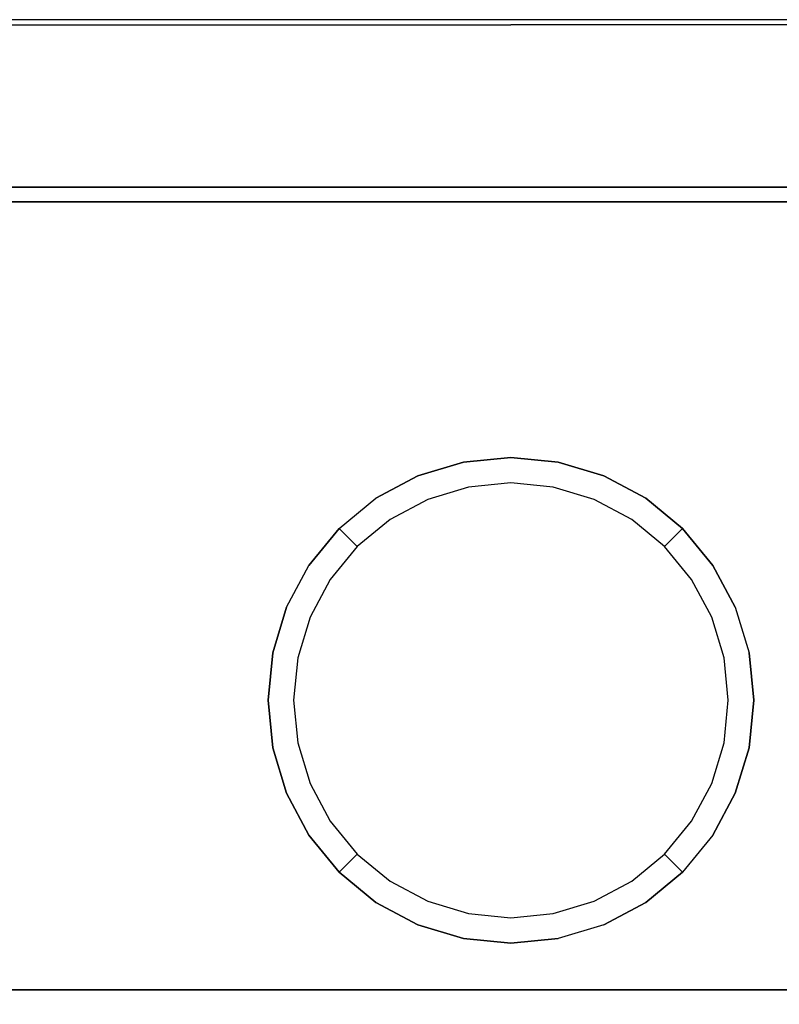
# Model space of a CAD drawing. Extents: x 0 to 1000, y -800 to 0.
# Drawn here: x 449 to 528, y -101 to 0 of the extents above; entities that cross this region are included whole.
import ezdxf

# ---------------------------------------------------------------- set-up
doc = ezdxf.new("R2010")
doc.units = 0
doc.header["$MEASUREMENT"] = 0
for name, color, linetype in [('BRODZIK', 7, 'Continuous'), ('CHROM', 253, 'Continuous'), ('PLYTKA', 7, 'Continuous')]:
    doc.layers.add(name, color=color, linetype=linetype)

msp = doc.modelspace()

# ---------------------------------------------------------------- linework, layer by layer
at = {"layer": 'BRODZIK', "linetype": 'ByBlock'}
for points, invisible_edges in [([(500, 0, 7.98), (500, 0, 4.49), (437.47, 0, 4.49), (437.47, 0, 7.98)], 15), ([(500, 0, 4.49), (500, 0), (437.47, 0), (437.47, 0, 4.49)], 13), ([(500, 0, 7.98), (437.47, 0, 7.98), (437.47, 0, 13.1), (500, 0, 13.1)], 15), ([(500, 0, 13.1), (437.47, 0, 13.1), (437.47, 0, 25.64), (500, 0, 25.64)], 15), ([(500, 0, 37.55), (500, 0, 25.64), (437.47, 0, 25.64), (437.47, 0, 37.55)], 15), ([(562.53, 0, 37.55), (562.53, 0, 25.64), (500, 0, 25.64), (500, 0, 37.55)], 15), ([(500, 0, 25.64), (562.53, 0, 25.64), (562.53, 0, 13.1), (500, 0, 13.1)], 15), ([(500, 0, 13.1), (562.53, 0, 13.1), (562.53, 0, 7.98), (500, 0, 7.98)], 15), ([(562.53, 0, 4.49), (562.53, 0), (500, 0), (500, 0, 4.49)], 13), ([(562.53, 0, 7.98), (562.53, 0, 4.49), (500, 0, 4.49), (500, 0, 7.98)], 15), ([(500, -0.05, 38.71), (500, 0, 37.55), (437.47, 0, 37.55), (437.47, -0.05, 38.71)], 15), ([(500, -0.05, 38.71), (437.47, -0.05, 38.71), (437.47, -0.21, 39.24), (500, -0.21, 39.24)], 15), ([(500, -0.21, 39.24), (437.47, -0.21, 39.24), (437.47, -0.53, 39.62), (500, -0.53, 39.62)], 11), ([(500, -1.06, 39.85), (500, -0.53, 39.62), (437.47, -0.53, 39.62), (437.47, -1.06, 39.85)], 15), ([(562.53, -0.05, 38.71), (562.53, 0, 37.55), (500, 0, 37.55), (500, -0.05, 38.71)], 15), ([(500, -0.21, 39.24), (562.53, -0.21, 39.24), (562.53, -0.05, 38.71), (500, -0.05, 38.71)], 15), ([(500, -0.53, 39.62), (562.53, -0.53, 39.62), (562.53, -0.21, 39.24), (500, -0.21, 39.24)], 15), ([(562.53, -1.06, 39.85), (562.53, -0.53, 39.62), (500, -0.53, 39.62), (500, -1.06, 39.85)], 13), ([(500, -2.08, 39.96), (500, -1.06, 39.85), (437.47, -1.06, 39.85), (437.47, -2.08, 39.96)], 15), ([(562.53, -2.08, 39.96), (562.53, -1.06, 39.85), (500, -1.06, 39.85), (500, -2.08, 39.96)], 15), ([(500, -2.08, 39.96), (437.47, -2.08, 39.96), (437.47, -3.29, 40), (500, -3.29, 40)], 15), ([(500, -3.29, 40), (562.53, -3.29, 40), (562.53, -2.08, 39.96), (500, -2.08, 39.96)], 15), ([(500, -3.29, 40), (437.47, -3.29, 40), (437.47, -17.25, 40), (500, -17.25, 40)], 11), ([(500, -17.25, 40), (562.53, -17.25, 40), (562.53, -3.29, 40), (500, -3.29, 40)], 15), ([(500, -17.25, 40), (437.47, -17.25, 40), (437.47, -17.25, 39.79), (500, -17.25, 39.79)], 15), ([(500, -17.25, 39.79), (437.47, -17.25, 39.79), (437.47, -17.25, 39.16), (500, -17.25, 39.16)], 15), ([(500, -17.25, 39.16), (437.47, -17.25, 39.16), (437.47, -17.25, 37.9), (500, -17.25, 37.9)], 15), ([(500, -17.25, 37.9), (437.47, -17.25, 37.9), (437.47, -17.25, 35.8), (500, -17.25, 35.8)], 15), ([(500, -17.25, 35.8), (437.47, -17.25, 35.8), (437.47, -17.25, 32.79), (500, -17.25, 32.79)], 15), ([(500, -17.25, 32.79), (437.47, -17.25, 32.79), (437.47, -17.25, 31.05), (500, -17.25, 31.05)], 15), ([(500, -17.25, 31.05), (437.47, -17.25, 31.05), (437.47, -17.25, 29.19), (500, -17.25, 29.19)], 15), ([(500, -17.25, 29.19), (437.47, -17.25, 29.19), (437.47, -17.25, 28.08), (500, -17.25, 28.08)], 15), ([(500, -17.25, 28.08), (437.47, -17.25, 28.08), (437.47, -17.25, 27.52), (500, -17.25, 27.52)], 15), ([(500, -17.25, 27.52), (437.47, -17.25, 27.52), (437.47, -17.25, 25.94), (500, -17.25, 25.47)], 11), ([(437.47, -31.95, 15.82), (500, -31.95, 15.35), (500, -17.25, 15.35), (437.47, -17.25, 15.82)], 11), ([(562.53, -17.25, 15.82), (500, -17.25, 15.35), (500, -31.95, 15.35), (562.53, -31.95, 15.82)], 14), ([(500, -17.25, 25.47), (562.53, -17.25, 25.94), (562.53, -17.25, 27.52), (500, -17.25, 27.52)], 14), ([(500, -17.25, 27.52), (562.53, -17.25, 27.52), (562.53, -17.25, 28.08), (500, -17.25, 28.08)], 15), ([(500, -17.25, 28.08), (562.53, -17.25, 28.08), (562.53, -17.25, 29.19), (500, -17.25, 29.19)], 15), ([(500, -17.25, 29.19), (562.53, -17.25, 29.19), (562.53, -17.25, 31.05), (500, -17.25, 31.05)], 15), ([(500, -17.25, 31.05), (562.53, -17.25, 31.05), (562.53, -17.25, 32.79), (500, -17.25, 32.79)], 15), ([(500, -17.25, 32.79), (562.53, -17.25, 32.79), (562.53, -17.25, 35.8), (500, -17.25, 35.8)], 15), ([(500, -17.25, 35.8), (562.53, -17.25, 35.8), (562.53, -17.25, 37.9), (500, -17.25, 37.9)], 15), ([(500, -17.25, 37.9), (562.53, -17.25, 37.9), (562.53, -17.25, 39.16), (500, -17.25, 39.16)], 15), ([(500, -17.25, 39.16), (562.53, -17.25, 39.16), (562.53, -17.25, 39.79), (500, -17.25, 39.79)], 15), ([(500, -17.25, 39.79), (562.53, -17.25, 39.79), (562.53, -17.25, 40), (500, -17.25, 40)], 11), ([(437.47, -49.44, 15.82), (500, -49.44, 15.35), (500, -31.95, 15.35), (437.47, -31.95, 15.82)], 15), ([(562.53, -31.95, 15.82), (500, -31.95, 15.35), (500, -49.44, 15.35), (562.53, -49.44, 15.82)], 15), ([(437.47, -66.92, 15.82), (500, -66.92, 15.35), (500, -49.44, 15.35), (437.47, -49.44, 15.82)], 15), ([(562.53, -49.44, 15.82), (500, -49.44, 15.35), (500, -66.92, 15.35), (562.53, -66.92, 15.82)], 15), ([(437.47, -81.62, 15.82), (500, -81.62, 15.35), (500, -66.92, 15.35), (437.47, -66.92, 15.82)], 15), ([(562.53, -66.92, 15.82), (500, -66.92, 15.35), (500, -81.62, 15.35), (562.53, -81.62, 15.82)], 15), ([(437.47, -90.78, 15.82), (500, -90.78, 15.35), (500, -81.62, 15.35), (437.47, -81.62, 15.82)], 15), ([(562.53, -81.62, 15.82), (500, -81.62, 15.35), (500, -90.78, 15.35), (562.53, -90.78, 15.82)], 15), ([(437.47, -95.74, 15.82), (500, -95.74, 15.35), (500, -90.78, 15.35), (437.47, -90.78, 15.82)], 15), ([(562.53, -90.78, 15.82), (500, -90.78, 15.35), (500, -95.74, 15.35), (562.53, -95.74, 15.82)], 15), ([(437.47, -97.86, 25.94), (500, -97.86, 25.47), (500, -95.74, 15.35), (437.47, -95.74, 15.82)], 15), ([(562.53, -95.74, 15.82), (500, -95.74, 15.35), (500, -97.86, 25.47), (562.53, -97.86, 25.94)], 15), ([(437.47, -98.49, 25.94), (500, -98.49, 25.47), (500, -97.86, 25.47), (437.47, -97.86, 25.94)], 15), ([(562.53, -97.86, 25.94), (500, -97.86, 25.47), (500, -98.49, 25.47), (562.53, -98.49, 25.94)], 15), ([(437.47, -98.99, 25.94), (500, -98.99, 25.47), (500, -98.49, 25.47), (437.47, -98.49, 25.94)], 15), ([(437.47, -100.96, 25.94), (500, -100.96, 25.47), (500, -98.99, 25.47), (437.47, -98.99, 25.94)], 15), ([(562.53, -98.49, 25.94), (500, -98.49, 25.47), (500, -98.99, 25.47), (562.53, -98.99, 25.94)], 15), ([(562.53, -98.99, 25.94), (500, -98.99, 25.47), (500, -100.96, 25.47), (562.53, -100.96, 25.94)], 15), ([(500, -100.96, 25.47), (437.47, -100.96, 25.94), (437.47, -101.69, 25.95), (500, -101.69, 25.49)], 15), ([(500, -101.69, 25.49), (562.53, -101.69, 25.95), (562.53, -100.96, 25.94), (500, -100.96, 25.47)], 15)]:
    msp.add_3dface(points, dxfattribs=dict(at, invisible_edges=invisible_edges))
at = {"layer": 'CHROM', "linetype": 'ByBlock'}
for points, invisible_edges in [([(490.43, -46.94, 18.9), (495.12, -45.52, 18.9), (495.12, -45.52, 17.38), (490.43, -46.94, 17.38)], 10), ([(490.54, -47.2, 19.17), (495.18, -45.79, 19.17), (495.12, -45.52, 18.9), (490.43, -46.94, 18.9)], 15), ([(490.43, -46.94, 17.38), (495.12, -45.52, 17.38), (495.63, -48.09, 17.38), (491.44, -49.36, 17.38)], 11), ([(495.12, -45.52, 18.9), (500, -45.04, 18.9), (500, -45.04, 17.38), (495.12, -45.52, 17.38)], 10), ([(495.18, -45.79, 19.17), (500, -45.32, 19.17), (500, -45.04, 18.9), (495.12, -45.52, 18.9)], 15), ([(495.12, -45.52, 17.38), (500, -45.04, 17.38), (500, -47.66, 17.38), (495.63, -48.09, 17.38)], 11), ([(500, -46.02, 19.4), (500, -45.32, 19.17), (495.18, -45.79, 19.17), (495.31, -46.48, 19.4)], 15), ([(500, -45.04, 18.9), (504.88, -45.52, 18.9), (504.88, -45.52, 17.38), (500, -45.04, 17.38)], 10), ([(500, -45.32, 19.17), (504.82, -45.79, 19.17), (504.88, -45.52, 18.9), (500, -45.04, 18.9)], 15), ([(500, -45.04, 17.38), (504.88, -45.52, 17.38), (504.37, -48.09, 17.38), (500, -47.66, 17.38)], 11), ([(504.69, -46.48, 19.4), (504.82, -45.79, 19.17), (500, -45.32, 19.17), (500, -46.02, 19.4)], 15), ([(504.88, -45.52, 17.38), (509.57, -46.94, 17.38), (508.57, -49.36, 17.38), (504.37, -48.09, 17.38)], 11), ([(504.82, -45.79, 19.17), (509.46, -47.2, 19.17), (509.57, -46.94, 18.9), (504.88, -45.52, 18.9)], 15), ([(504.88, -45.52, 18.9), (509.57, -46.94, 18.9), (509.57, -46.94, 17.38), (504.88, -45.52, 17.38)], 10), ([(495.31, -46.48, 19.4), (495.18, -45.79, 19.17), (490.54, -47.2, 19.17), (490.81, -47.84, 19.4)], 15), ([(495.31, -46.48, 19.4), (490.81, -47.84, 19.4), (500, -70.04, 19.4)], 15), ([(500, -46.02, 19.4), (495.31, -46.48, 19.4), (500, -70.04, 19.4)], 15), ([(504.69, -46.48, 19.4), (500, -46.02, 19.4), (500, -70.04, 19.4)], 15), ([(509.19, -47.84, 19.4), (504.69, -46.48, 19.4), (500, -70.04, 19.4)], 15), ([(509.19, -47.84, 19.4), (509.46, -47.2, 19.17), (504.82, -45.79, 19.17), (504.69, -46.48, 19.4)], 15), ([(486.11, -49.25, 18.9), (490.43, -46.94, 18.9), (490.43, -46.94, 17.38), (486.11, -49.25, 17.38)], 10), ([(486.27, -49.48, 19.17), (490.54, -47.2, 19.17), (490.43, -46.94, 18.9), (486.11, -49.25, 18.9)], 15), ([(486.11, -49.25, 17.38), (490.43, -46.94, 17.38), (491.44, -49.36, 17.38), (487.57, -51.43, 17.38)], 11), ([(490.81, -47.84, 19.4), (490.54, -47.2, 19.17), (486.27, -49.48, 19.17), (486.65, -50.06, 19.4)], 15), ([(509.57, -46.94, 17.38), (513.89, -49.25, 17.38), (512.44, -51.43, 17.38), (508.57, -49.36, 17.38)], 15), ([(513.35, -50.06, 19.4), (513.74, -49.48, 19.17), (509.46, -47.2, 19.17), (509.19, -47.84, 19.4)], 15), ([(509.46, -47.2, 19.17), (513.74, -49.48, 19.17), (513.89, -49.25, 18.9), (509.57, -46.94, 18.9)], 15), ([(509.57, -46.94, 18.9), (513.89, -49.25, 18.9), (513.89, -49.25, 17.38), (509.57, -46.94, 17.38)], 10), ([(490.81, -47.84, 19.4), (486.65, -50.06, 19.4), (500, -70.04, 19.4)], 15), ([(491.44, -49.36, 17.38), (495.63, -48.09, 17.38), (495.63, -48.09, 15.2), (491.44, -49.36, 15.2)], 11), ([(491.44, -49.36, 15.2), (495.63, -48.09, 15.2), (500, -70.04, 15.2)], 15), ([(495.63, -48.09, 17.38), (500, -47.66, 17.38), (500, -47.66, 15.2), (495.63, -48.09, 15.2)], 11), ([(495.63, -48.09, 15.2), (500, -47.66, 15.2), (500, -70.04, 15.2)], 15), ([(500, -47.66, 17.38), (504.37, -48.09, 17.38), (504.37, -48.09, 15.2), (500, -47.66, 15.2)], 11), ([(500, -47.66, 15.2), (504.37, -48.09, 15.2), (500, -70.04, 15.2)], 15), ([(513.35, -50.06, 19.4), (509.19, -47.84, 19.4), (500, -70.04, 19.4)], 15), ([(504.37, -48.09, 15.2), (508.57, -49.36, 15.2), (500, -70.04, 15.2)], 15), ([(504.37, -48.09, 17.38), (508.57, -49.36, 17.38), (508.57, -49.36, 15.2), (504.37, -48.09, 15.2)], 11), ([(482.32, -52.36, 18.9), (486.11, -49.25, 18.9), (486.11, -49.25, 17.38), (482.32, -52.36, 17.38)], 14), ([(482.52, -52.55, 19.17), (486.27, -49.48, 19.17), (486.11, -49.25, 18.9), (482.32, -52.36, 18.9)], 15), ([(482.32, -52.36, 17.38), (486.11, -49.25, 17.38), (487.57, -51.43, 17.38), (484.18, -54.21, 17.38)], 11), ([(486.65, -50.06, 19.4), (486.27, -49.48, 19.17), (482.52, -52.55, 19.17), (483.01, -53.05, 19.4)], 15), ([(487.57, -51.43, 17.38), (491.44, -49.36, 17.38), (491.44, -49.36, 15.2), (487.57, -51.43, 15.2)], 11), ([(487.57, -51.43, 15.2), (491.44, -49.36, 15.2), (500, -70.04, 15.2)], 15), ([(508.57, -49.36, 15.2), (512.44, -51.43, 15.2), (500, -70.04, 15.2)], 15), ([(508.57, -49.36, 17.38), (512.44, -51.43, 17.38), (512.44, -51.43, 15.2), (508.57, -49.36, 15.2)], 11), ([(513.89, -49.25, 17.38), (517.68, -52.36, 17.38), (515.83, -54.21, 17.38), (512.44, -51.43, 17.38)], 15), ([(513.74, -49.48, 19.17), (513.35, -50.06, 19.4), (516.99, -53.05, 19.4), (517.48, -52.55, 19.17)], 15), ([(513.74, -49.48, 19.17), (517.48, -52.55, 19.17), (517.68, -52.36, 18.9), (513.89, -49.25, 18.9)], 15), ([(517.68, -52.36, 17.38), (513.89, -49.25, 17.38), (513.89, -49.25, 18.9), (517.68, -52.36, 18.9)], 10), ([(486.65, -50.06, 19.4), (483.01, -53.05, 19.4), (500, -70.04, 19.4)], 15), ([(516.99, -53.05, 19.4), (513.35, -50.06, 19.4), (500, -70.04, 19.4)], 15), ([(484.18, -54.21, 17.38), (487.57, -51.43, 17.38), (487.57, -51.43, 15.2), (484.18, -54.21, 15.2)], 11), ([(484.18, -54.21, 15.2), (487.57, -51.43, 15.2), (500, -70.04, 15.2)], 15), ([(512.44, -51.43, 15.2), (515.83, -54.21, 15.2), (500, -70.04, 15.2)], 15), ([(512.44, -51.43, 17.38), (515.83, -54.21, 17.38), (515.83, -54.21, 15.2), (512.44, -51.43, 15.2)], 11), ([(479.21, -56.15, 18.9), (482.32, -52.36, 18.9), (482.32, -52.36, 17.38), (479.21, -56.15, 17.38)], 8), ([(479.44, -56.3, 19.17), (482.52, -52.55, 19.17), (482.32, -52.36, 18.9), (479.21, -56.15, 18.9)], 15), ([(479.21, -56.15, 17.38), (482.32, -52.36, 17.38), (484.18, -54.21, 17.38), (481.39, -57.6, 17.38)], 9), ([(483.01, -53.05, 19.4), (482.52, -52.55, 19.17), (479.44, -56.3, 19.17), (480.03, -56.69, 19.4)], 15), ([(517.68, -52.36, 17.38), (520.79, -56.15, 17.38), (518.61, -57.6, 17.38), (515.83, -54.21, 17.38)], 3), ([(517.48, -52.55, 19.17), (516.99, -53.05, 19.4), (519.97, -56.69, 19.4), (520.56, -56.3, 19.17)], 15), ([(517.48, -52.55, 19.17), (520.56, -56.3, 19.17), (520.79, -56.15, 18.9), (517.68, -52.36, 18.9)], 15), ([(520.79, -56.15, 17.38), (517.68, -52.36, 17.38), (517.68, -52.36, 18.9), (520.79, -56.15, 18.9)], 8), ([(483.01, -53.05, 19.4), (480.03, -56.69, 19.4), (500, -70.04, 19.4)], 15), ([(519.97, -56.69, 19.4), (516.99, -53.05, 19.4), (500, -70.04, 19.4)], 15), ([(481.39, -57.6, 17.38), (484.18, -54.21, 17.38), (484.18, -54.21, 15.2), (481.39, -57.6, 15.2)], 9), ([(481.39, -57.6, 15.2), (484.18, -54.21, 15.2), (500, -70.04, 15.2)], 15), ([(515.83, -54.21, 15.2), (518.61, -57.6, 15.2), (500, -70.04, 15.2)], 15), ([(515.83, -54.21, 17.38), (518.61, -57.6, 17.38), (518.61, -57.6, 15.2), (515.83, -54.21, 15.2)], 3), ([(476.9, -60.47, 18.9), (479.21, -56.15, 18.9), (479.21, -56.15, 17.38), (476.9, -60.47, 17.38)], 14), ([(477.16, -60.58, 19.17), (479.44, -56.3, 19.17), (479.21, -56.15, 18.9), (476.9, -60.47, 18.9)], 15), ([(476.9, -60.47, 17.38), (479.21, -56.15, 17.38), (481.39, -57.6, 17.38), (479.32, -61.47, 17.38)], 11), ([(480.03, -56.69, 19.4), (479.44, -56.3, 19.17), (477.16, -60.58, 19.17), (477.81, -60.85, 19.4)], 15), ([(480.03, -56.69, 19.4), (477.81, -60.85, 19.4), (500, -70.04, 19.4)], 15), ([(522.19, -60.85, 19.4), (519.97, -56.69, 19.4), (500, -70.04, 19.4)], 15), ([(520.79, -56.15, 17.38), (523.1, -60.47, 17.38), (520.68, -61.47, 17.38), (518.61, -57.6, 17.38)], 11), ([(522.19, -60.85, 19.4), (522.84, -60.58, 19.17), (520.56, -56.3, 19.17), (519.97, -56.69, 19.4)], 15), ([(520.56, -56.3, 19.17), (522.84, -60.58, 19.17), (523.1, -60.47, 18.9), (520.79, -56.15, 18.9)], 15), ([(520.79, -56.15, 18.9), (523.1, -60.47, 18.9), (523.1, -60.47, 17.38), (520.79, -56.15, 17.38)], 10), ([(479.32, -61.47, 17.38), (481.39, -57.6, 17.38), (481.39, -57.6, 15.2), (479.32, -61.47, 15.2)], 11), ([(479.32, -61.47, 15.2), (481.39, -57.6, 15.2), (500, -70.04, 15.2)], 15), ([(518.61, -57.6, 15.2), (520.68, -61.47, 15.2), (500, -70.04, 15.2)], 15), ([(518.61, -57.6, 17.38), (520.68, -61.47, 17.38), (520.68, -61.47, 15.2), (518.61, -57.6, 15.2)], 11), ([(475.48, -65.16, 18.9), (476.9, -60.47, 18.9), (476.9, -60.47, 17.38), (475.48, -65.16, 17.38)], 10), ([(475.75, -65.21, 19.17), (477.16, -60.58, 19.17), (476.9, -60.47, 18.9), (475.48, -65.16, 18.9)], 15), ([(475.48, -65.16, 17.38), (476.9, -60.47, 17.38), (479.32, -61.47, 17.38), (478.05, -65.67, 17.38)], 11), ([(477.81, -60.85, 19.4), (477.16, -60.58, 19.17), (475.75, -65.21, 19.17), (476.44, -65.35, 19.4)], 15), ([(523.1, -60.47, 17.38), (524.52, -65.16, 17.38), (521.95, -65.67, 17.38), (520.68, -61.47, 17.38)], 11), ([(523.56, -65.35, 19.4), (524.25, -65.21, 19.17), (522.84, -60.58, 19.17), (522.19, -60.85, 19.4)], 15), ([(522.84, -60.58, 19.17), (524.25, -65.21, 19.17), (524.52, -65.16, 18.9), (523.1, -60.47, 18.9)], 15), ([(523.1, -60.47, 18.9), (524.52, -65.16, 18.9), (524.52, -65.16, 17.38), (523.1, -60.47, 17.38)], 14), ([(477.81, -60.85, 19.4), (476.44, -65.35, 19.4), (500, -70.04, 19.4)], 15), ([(478.05, -65.67, 17.38), (479.32, -61.47, 17.38), (479.32, -61.47, 15.2), (478.05, -65.67, 15.2)], 11), ([(478.05, -65.67, 15.2), (479.32, -61.47, 15.2), (500, -70.04, 15.2)], 15), ([(523.56, -65.35, 19.4), (522.19, -60.85, 19.4), (500, -70.04, 19.4)], 15), ([(520.68, -61.47, 15.2), (521.95, -65.67, 15.2), (500, -70.04, 15.2)], 15), ([(520.68, -61.47, 17.38), (521.95, -65.67, 17.38), (521.95, -65.67, 15.2), (520.68, -61.47, 15.2)], 11), ([(475, -70.04, 18.9), (475.48, -65.16, 18.9), (475.48, -65.16, 17.38), (475, -70.04, 17.38)], 10), ([(475.28, -70.04, 19.17), (475.75, -65.21, 19.17), (475.48, -65.16, 18.9), (475, -70.04, 18.9)], 15), ([(475, -70.04, 17.38), (475.48, -65.16, 17.38), (478.05, -65.67, 17.38), (477.62, -70.04, 17.38)], 11), ([(476.44, -65.35, 19.4), (475.75, -65.21, 19.17), (475.28, -70.04, 19.17), (475.98, -70.04, 19.4)], 15), ([(476.44, -65.35, 19.4), (475.98, -70.04, 19.4), (500, -70.04, 19.4)], 15), ([(477.62, -70.04, 17.38), (478.05, -65.67, 17.38), (478.05, -65.67, 15.2), (477.62, -70.04, 15.2)], 11), ([(477.62, -70.04, 15.2), (478.05, -65.67, 15.2), (500, -70.04, 15.2)], 15), ([(524.02, -70.04, 19.4), (523.56, -65.35, 19.4), (500, -70.04, 19.4)], 15), ([(521.95, -65.67, 15.2), (522.38, -70.04, 15.2), (500, -70.04, 15.2)], 15), ([(524.52, -65.16, 17.38), (525, -70.04, 17.38), (522.38, -70.04, 17.38), (521.95, -65.67, 17.38)], 11), ([(521.95, -65.67, 17.38), (522.38, -70.04, 17.38), (522.38, -70.04, 15.2), (521.95, -65.67, 15.2)], 11), ([(524.02, -70.04, 19.4), (524.72, -70.04, 19.17), (524.25, -65.21, 19.17), (523.56, -65.35, 19.4)], 15), ([(524.25, -65.21, 19.17), (524.72, -70.04, 19.17), (525, -70.04, 18.9), (524.52, -65.16, 18.9)], 15), ([(524.52, -65.16, 18.9), (525, -70.04, 18.9), (525, -70.04, 17.38), (524.52, -65.16, 17.38)], 10), ([(475.48, -74.92, 18.9), (475, -70.04, 18.9), (475, -70.04, 17.38), (475.48, -74.92, 17.38)], 10), ([(475.75, -74.86, 19.17), (475.28, -70.04, 19.17), (475, -70.04, 18.9), (475.48, -74.92, 18.9)], 15), ([(475.48, -74.92, 17.38), (475, -70.04, 17.38), (477.62, -70.04, 17.38), (478.05, -74.4, 17.38)], 11), ([(475.98, -70.04, 19.4), (475.28, -70.04, 19.17), (475.75, -74.86, 19.17), (476.44, -74.72, 19.4)], 15), ([(475.98, -70.04, 19.4), (476.44, -74.72, 19.4), (500, -70.04, 19.4)], 15), ([(476.44, -74.72, 19.4), (477.81, -79.23, 19.4), (500, -70.04, 19.4)], 15), ([(478.05, -74.4, 17.38), (477.62, -70.04, 17.38), (477.62, -70.04, 15.2), (478.05, -74.4, 15.2)], 11), ([(478.05, -74.4, 15.2), (477.62, -70.04, 15.2), (500, -70.04, 15.2)], 15), ([(477.81, -79.23, 19.4), (480.03, -83.38, 19.4), (500, -70.04, 19.4)], 15), ([(479.32, -78.6, 15.2), (478.05, -74.4, 15.2), (500, -70.04, 15.2)], 15), ([(481.39, -82.47, 15.2), (479.32, -78.6, 15.2), (500, -70.04, 15.2)], 15), ([(480.03, -83.38, 19.4), (483.01, -87.02, 19.4), (500, -70.04, 19.4)], 15), ([(484.18, -85.86, 15.2), (481.39, -82.47, 15.2), (500, -70.04, 15.2)], 15), ([(483.01, -87.02, 19.4), (486.65, -90.01, 19.4), (500, -70.04, 19.4)], 15), ([(487.57, -88.65, 15.2), (484.18, -85.86, 15.2), (500, -70.04, 15.2)], 15), ([(486.65, -90.01, 19.4), (490.81, -92.23, 19.4), (500, -70.04, 19.4)], 15), ([(491.44, -90.72, 15.2), (487.57, -88.65, 15.2), (500, -70.04, 15.2)], 15), ([(490.81, -92.23, 19.4), (495.31, -93.6, 19.4), (500, -70.04, 19.4)], 15), ([(495.63, -91.99, 15.2), (491.44, -90.72, 15.2), (500, -70.04, 15.2)], 15), ([(495.31, -93.6, 19.4), (500, -94.06, 19.4), (500, -70.04, 19.4)], 15), ([(500, -92.42, 15.2), (495.63, -91.99, 15.2), (500, -70.04, 15.2)], 15), ([(523.56, -74.72, 19.4), (524.02, -70.04, 19.4), (500, -70.04, 19.4)], 15), ([(522.19, -79.23, 19.4), (523.56, -74.72, 19.4), (500, -70.04, 19.4)], 15), ([(519.97, -83.38, 19.4), (522.19, -79.23, 19.4), (500, -70.04, 19.4)], 15), ([(516.99, -87.02, 19.4), (519.97, -83.38, 19.4), (500, -70.04, 19.4)], 15), ([(513.35, -90.01, 19.4), (516.99, -87.02, 19.4), (500, -70.04, 19.4)], 15), ([(509.19, -92.23, 19.4), (513.35, -90.01, 19.4), (500, -70.04, 19.4)], 15), ([(504.69, -93.6, 19.4), (509.19, -92.23, 19.4), (500, -70.04, 19.4)], 15), ([(500, -94.06, 19.4), (504.69, -93.6, 19.4), (500, -70.04, 19.4)], 15), ([(522.38, -70.04, 15.2), (521.95, -74.4, 15.2), (500, -70.04, 15.2)], 15), ([(521.95, -74.4, 15.2), (520.68, -78.6, 15.2), (500, -70.04, 15.2)], 15), ([(520.68, -78.6, 15.2), (518.61, -82.47, 15.2), (500, -70.04, 15.2)], 15), ([(518.61, -82.47, 15.2), (515.83, -85.86, 15.2), (500, -70.04, 15.2)], 15), ([(515.83, -85.86, 15.2), (512.44, -88.65, 15.2), (500, -70.04, 15.2)], 15), ([(512.44, -88.65, 15.2), (508.57, -90.72, 15.2), (500, -70.04, 15.2)], 15), ([(508.57, -90.72, 15.2), (504.37, -91.99, 15.2), (500, -70.04, 15.2)], 15), ([(504.37, -91.99, 15.2), (500, -92.42, 15.2), (500, -70.04, 15.2)], 15), ([(525, -70.04, 17.38), (524.52, -74.92, 17.38), (521.95, -74.4, 17.38), (522.38, -70.04, 17.38)], 11), ([(522.38, -70.04, 17.38), (521.95, -74.4, 17.38), (521.95, -74.4, 15.2), (522.38, -70.04, 15.2)], 11), ([(523.56, -74.72, 19.4), (524.25, -74.86, 19.17), (524.72, -70.04, 19.17), (524.02, -70.04, 19.4)], 15), ([(524.72, -70.04, 19.17), (524.25, -74.86, 19.17), (524.52, -74.92, 18.9), (525, -70.04, 18.9)], 15), ([(525, -70.04, 18.9), (524.52, -74.92, 18.9), (524.52, -74.92, 17.38), (525, -70.04, 17.38)], 10), ([(476.9, -79.61, 17.38), (475.48, -74.92, 17.38), (478.05, -74.4, 17.38), (479.32, -78.6, 17.38)], 11), ([(477.16, -79.5, 19.17), (475.75, -74.86, 19.17), (475.48, -74.92, 18.9), (476.9, -79.61, 18.9)], 15), ([(476.9, -79.61, 18.9), (475.48, -74.92, 18.9), (475.48, -74.92, 17.38), (476.9, -79.61, 17.38)], 10), ([(476.44, -74.72, 19.4), (475.75, -74.86, 19.17), (477.16, -79.5, 19.17), (477.81, -79.23, 19.4)], 15), ([(479.32, -78.6, 17.38), (478.05, -74.4, 17.38), (478.05, -74.4, 15.2), (479.32, -78.6, 15.2)], 11), ([(524.52, -74.92, 17.38), (523.1, -79.61, 17.38), (520.68, -78.6, 17.38), (521.95, -74.4, 17.38)], 11), ([(521.95, -74.4, 17.38), (520.68, -78.6, 17.38), (520.68, -78.6, 15.2), (521.95, -74.4, 15.2)], 11), ([(522.19, -79.23, 19.4), (522.84, -79.5, 19.17), (524.25, -74.86, 19.17), (523.56, -74.72, 19.4)], 15), ([(524.25, -74.86, 19.17), (522.84, -79.5, 19.17), (523.1, -79.61, 18.9), (524.52, -74.92, 18.9)], 15), ([(524.52, -74.92, 18.9), (523.1, -79.61, 18.9), (523.1, -79.61, 17.38), (524.52, -74.92, 17.38)], 10), ([(479.21, -83.93, 17.38), (476.9, -79.61, 17.38), (479.32, -78.6, 17.38), (481.39, -82.47, 17.38)], 11), ([(481.39, -82.47, 17.38), (479.32, -78.6, 17.38), (479.32, -78.6, 15.2), (481.39, -82.47, 15.2)], 11), ([(523.1, -79.61, 17.38), (520.79, -83.93, 17.38), (518.61, -82.47, 17.38), (520.68, -78.6, 17.38)], 11), ([(520.68, -78.6, 17.38), (518.61, -82.47, 17.38), (518.61, -82.47, 15.2), (520.68, -78.6, 15.2)], 11), ([(479.44, -83.77, 19.17), (477.16, -79.5, 19.17), (476.9, -79.61, 18.9), (479.21, -83.93, 18.9)], 15), ([(479.21, -83.93, 18.9), (476.9, -79.61, 18.9), (476.9, -79.61, 17.38), (479.21, -83.93, 17.38)], 10), ([(477.81, -79.23, 19.4), (477.16, -79.5, 19.17), (479.44, -83.77, 19.17), (480.03, -83.38, 19.4)], 15), ([(519.97, -83.38, 19.4), (520.56, -83.77, 19.17), (522.84, -79.5, 19.17), (522.19, -79.23, 19.4)], 15), ([(522.84, -79.5, 19.17), (520.56, -83.77, 19.17), (520.79, -83.93, 18.9), (523.1, -79.61, 18.9)], 15), ([(523.1, -79.61, 18.9), (520.79, -83.93, 18.9), (520.79, -83.93, 17.38), (523.1, -79.61, 17.38)], 10), ([(482.32, -87.72, 17.38), (479.21, -83.93, 17.38), (481.39, -82.47, 17.38), (484.18, -85.86, 17.38)], 11), ([(484.18, -85.86, 17.38), (481.39, -82.47, 17.38), (481.39, -82.47, 15.2), (484.18, -85.86, 15.2)], 11), ([(520.79, -83.93, 17.38), (517.68, -87.72, 17.38), (515.83, -85.86, 17.38), (518.61, -82.47, 17.38)], 9), ([(518.61, -82.47, 17.38), (515.83, -85.86, 17.38), (515.83, -85.86, 15.2), (518.61, -82.47, 15.2)], 9), ([(482.52, -87.52, 19.17), (479.44, -83.77, 19.17), (479.21, -83.93, 18.9), (482.32, -87.72, 18.9)], 15), ([(482.32, -87.72, 18.9), (479.21, -83.93, 18.9), (479.21, -83.93, 17.38), (482.32, -87.72, 17.38)], 10), ([(480.03, -83.38, 19.4), (479.44, -83.77, 19.17), (482.52, -87.52, 19.17), (483.01, -87.02, 19.4)], 15), ([(516.99, -87.02, 19.4), (517.48, -87.52, 19.17), (520.56, -83.77, 19.17), (519.97, -83.38, 19.4)], 15), ([(520.56, -83.77, 19.17), (517.48, -87.52, 19.17), (517.68, -87.72, 18.9), (520.79, -83.93, 18.9)], 15), ([(520.79, -83.93, 18.9), (517.68, -87.72, 18.9), (517.68, -87.72, 17.38), (520.79, -83.93, 17.38)], 12), ([(486.11, -90.83, 17.38), (482.32, -87.72, 17.38), (484.18, -85.86, 17.38), (487.57, -88.65, 17.38)], 9), ([(487.57, -88.65, 17.38), (484.18, -85.86, 17.38), (484.18, -85.86, 15.2), (487.57, -88.65, 15.2)], 9), ([(517.68, -87.72, 17.38), (513.89, -90.83, 17.38), (512.44, -88.65, 17.38), (515.83, -85.86, 17.38)], 11), ([(515.83, -85.86, 17.38), (512.44, -88.65, 17.38), (512.44, -88.65, 15.2), (515.83, -85.86, 15.2)], 11), ([(483.01, -87.02, 19.4), (482.52, -87.52, 19.17), (486.27, -90.6, 19.17), (486.65, -90.01, 19.4)], 15), ([(513.35, -90.01, 19.4), (513.74, -90.6, 19.17), (517.48, -87.52, 19.17), (516.99, -87.02, 19.4)], 15), ([(486.27, -90.6, 19.17), (482.52, -87.52, 19.17), (482.32, -87.72, 18.9), (486.11, -90.83, 18.9)], 15), ([(486.11, -90.83, 18.9), (482.32, -87.72, 18.9), (482.32, -87.72, 17.38), (486.11, -90.83, 17.38)], 8), ([(517.48, -87.52, 19.17), (513.74, -90.6, 19.17), (513.89, -90.83, 18.9), (517.68, -87.72, 18.9)], 15), ([(517.68, -87.72, 18.9), (513.89, -90.83, 18.9), (513.89, -90.83, 17.38), (517.68, -87.72, 17.38)], 10), ([(490.43, -93.14, 17.38), (486.11, -90.83, 17.38), (487.57, -88.65, 17.38), (491.44, -90.72, 17.38)], 11), ([(491.44, -90.72, 17.38), (487.57, -88.65, 17.38), (487.57, -88.65, 15.2), (491.44, -90.72, 15.2)], 11), ([(513.89, -90.83, 17.38), (509.57, -93.14, 17.38), (508.57, -90.72, 17.38), (512.44, -88.65, 17.38)], 15), ([(512.44, -88.65, 17.38), (508.57, -90.72, 17.38), (508.57, -90.72, 15.2), (512.44, -88.65, 15.2)], 11), ([(486.65, -90.01, 19.4), (486.27, -90.6, 19.17), (490.54, -92.88, 19.17), (490.81, -92.23, 19.4)], 15), ([(509.19, -92.23, 19.4), (509.46, -92.88, 19.17), (513.74, -90.6, 19.17), (513.35, -90.01, 19.4)], 15), ([(490.54, -92.88, 19.17), (486.27, -90.6, 19.17), (486.11, -90.83, 18.9), (490.43, -93.14, 18.9)], 15), ([(490.43, -93.14, 18.9), (486.11, -90.83, 18.9), (486.11, -90.83, 17.38), (490.43, -93.14, 17.38)], 10), ([(495.12, -94.56, 17.38), (490.43, -93.14, 17.38), (491.44, -90.72, 17.38), (495.63, -91.99, 17.38)], 11), ([(495.63, -91.99, 17.38), (491.44, -90.72, 17.38), (491.44, -90.72, 15.2), (495.63, -91.99, 15.2)], 11), ([(509.57, -93.14, 17.38), (504.88, -94.56, 17.38), (504.37, -91.99, 17.38), (508.57, -90.72, 17.38)], 15), ([(508.57, -90.72, 17.38), (504.37, -91.99, 17.38), (504.37, -91.99, 15.2), (508.57, -90.72, 15.2)], 11), ([(513.74, -90.6, 19.17), (509.46, -92.88, 19.17), (509.57, -93.14, 18.9), (513.89, -90.83, 18.9)], 15), ([(513.89, -90.83, 18.9), (509.57, -93.14, 18.9), (509.57, -93.14, 17.38), (513.89, -90.83, 17.38)], 10), ([(500, -95.04, 17.38), (495.12, -94.56, 17.38), (495.63, -91.99, 17.38), (500, -92.42, 17.38)], 11), ([(500, -92.42, 17.38), (495.63, -91.99, 17.38), (495.63, -91.99, 15.2), (500, -92.42, 15.2)], 11), ([(504.88, -94.56, 17.38), (500, -95.04, 17.38), (500, -92.42, 17.38), (504.37, -91.99, 17.38)], 11), ([(504.37, -91.99, 17.38), (500, -92.42, 17.38), (500, -92.42, 15.2), (504.37, -91.99, 15.2)], 11), ([(495.18, -94.29, 19.17), (490.54, -92.88, 19.17), (490.43, -93.14, 18.9), (495.12, -94.56, 18.9)], 15), ([(495.12, -94.56, 18.9), (490.43, -93.14, 18.9), (490.43, -93.14, 17.38), (495.12, -94.56, 17.38)], 10), ([(490.81, -92.23, 19.4), (490.54, -92.88, 19.17), (495.18, -94.29, 19.17), (495.31, -93.6, 19.4)], 15), ([(504.69, -93.6, 19.4), (504.82, -94.29, 19.17), (509.46, -92.88, 19.17), (509.19, -92.23, 19.4)], 15), ([(509.46, -92.88, 19.17), (504.82, -94.29, 19.17), (504.88, -94.56, 18.9), (509.57, -93.14, 18.9)], 15), ([(509.57, -93.14, 18.9), (504.88, -94.56, 18.9), (504.88, -94.56, 17.38), (509.57, -93.14, 17.38)], 14), ([(495.31, -93.6, 19.4), (495.18, -94.29, 19.17), (500, -94.76, 19.17), (500, -94.06, 19.4)], 15), ([(500, -94.06, 19.4), (500, -94.76, 19.17), (504.82, -94.29, 19.17), (504.69, -93.6, 19.4)], 15), ([(500, -94.76, 19.17), (495.18, -94.29, 19.17), (495.12, -94.56, 18.9), (500, -95.04, 18.9)], 15), ([(500, -95.04, 18.9), (495.12, -94.56, 18.9), (495.12, -94.56, 17.38), (500, -95.04, 17.38)], 10), ([(504.82, -94.29, 19.17), (500, -94.76, 19.17), (500, -95.04, 18.9), (504.88, -94.56, 18.9)], 15), ([(504.88, -94.56, 18.9), (500, -95.04, 18.9), (500, -95.04, 17.38), (504.88, -94.56, 17.38)], 10)]:
    msp.add_3dface(points, dxfattribs=dict(at, invisible_edges=invisible_edges))
at = {"layer": 'PLYTKA', "linetype": 'ByBlock'}
for points, invisible_edges in [([(500, -18.68, 33.05), (500, -18.75, 32.9), (407.41, -18.75, 32.9), (407.41, -18.68, 33.05)], 15), ([(500, -18.68, 33.05), (407.41, -18.68, 33.05), (407.41, -18.68, 33.99), (500, -18.68, 33.99)], 15), ([(500, -18.68, 36.43), (500, -18.68, 33.99), (407.41, -18.68, 33.99), (407.41, -18.68, 36.43)], 15), ([(500, -18.68, 36.43), (407.41, -18.68, 36.43), (407.41, -18.68, 38.87), (500, -18.68, 38.87)], 15), ([(500, -18.68, 39.81), (500, -18.68, 38.87), (407.41, -18.68, 38.87), (407.41, -18.68, 39.81)], 15), ([(500, -18.68, 39.81), (407.41, -18.68, 39.81), (407.41, -18.75, 39.95), (500, -18.75, 39.95)], 15), ([(500, -18.95, 32.85), (407.41, -18.95, 32.85), (407.41, -18.75, 32.9), (500, -18.75, 32.9)], 11), ([(500, -18.95, 40), (500, -18.75, 39.95), (407.41, -18.75, 39.95), (407.41, -18.95, 40)], 13), ([(500, -18.95, 32.85), (500, -29.23, 32.85), (407.41, -29.23, 32.85), (407.41, -18.95, 32.85)], 15), ([(500, -18.95, 40), (407.41, -18.95, 40), (407.41, -29.23, 40), (500, -29.23, 40)], 15), ([(500, -18.68, 33.05), (500, -18.68, 33.99), (592.6, -18.68, 33.99), (592.6, -18.68, 33.05)], 15), ([(500, -18.68, 33.05), (592.6, -18.68, 33.05), (592.6, -18.75, 32.9), (500, -18.75, 32.9)], 15), ([(500, -18.68, 36.43), (500, -18.68, 38.87), (592.6, -18.68, 38.87), (592.6, -18.68, 36.43)], 15), ([(500, -18.68, 36.43), (592.6, -18.68, 36.43), (592.6, -18.68, 33.99), (500, -18.68, 33.99)], 15), ([(500, -18.68, 39.81), (500, -18.75, 39.95), (592.6, -18.75, 39.95), (592.6, -18.68, 39.81)], 15), ([(500, -18.68, 39.81), (592.6, -18.68, 39.81), (592.6, -18.68, 38.87), (500, -18.68, 38.87)], 15), ([(500, -18.95, 32.85), (500, -18.75, 32.9), (592.6, -18.75, 32.9), (592.6, -18.95, 32.85)], 13), ([(500, -18.95, 40), (592.6, -18.95, 40), (592.6, -18.75, 39.95), (500, -18.75, 39.95)], 11), ([(500, -18.95, 32.85), (592.6, -18.95, 32.85), (592.6, -29.23, 32.85), (500, -29.23, 32.85)], 15), ([(500, -18.95, 40), (500, -29.23, 40), (592.6, -29.23, 40), (592.6, -18.95, 40)], 15), ([(500, -59.57, 32.85), (407.41, -59.57, 32.85), (407.41, -29.23, 32.85), (500, -29.23, 32.85)], 15), ([(500, -59.57, 40), (500, -29.23, 40), (407.41, -29.23, 40), (407.41, -59.57, 40)], 15), ([(500, -59.57, 32.85), (500, -29.23, 32.85), (592.6, -29.23, 32.85), (592.6, -59.57, 32.85)], 15), ([(500, -59.57, 40), (592.6, -59.57, 40), (592.6, -29.23, 40), (500, -29.23, 40)], 15), ([(500, -59.57, 32.85), (500, -89.91, 32.85), (407.41, -89.91, 32.85), (407.41, -59.57, 32.85)], 15), ([(500, -59.57, 40), (407.41, -59.57, 40), (407.41, -89.91, 40), (500, -89.91, 40)], 15), ([(500, -59.57, 32.85), (592.6, -59.57, 32.85), (592.6, -89.91, 32.85), (500, -89.91, 32.85)], 15), ([(500, -59.57, 40), (500, -89.91, 40), (592.6, -89.91, 40), (592.6, -59.57, 40)], 15), ([(500, -99.65, 32.85), (407.41, -99.65, 32.85), (407.41, -89.91, 32.85), (500, -89.91, 32.85)], 15), ([(500, -99.65, 40), (500, -89.91, 40), (407.41, -89.91, 40), (407.41, -99.65, 40)], 15), ([(500, -99.65, 32.85), (500, -89.91, 32.85), (592.6, -89.91, 32.85), (592.6, -99.65, 32.85)], 15), ([(500, -99.65, 40), (592.6, -99.65, 40), (592.6, -89.91, 40), (500, -89.91, 40)], 15), ([(500, -99.65, 32.85), (500, -99.85, 32.9), (407.41, -99.85, 32.9), (407.41, -99.65, 32.85)], 13), ([(500, -99.65, 40), (407.41, -99.65, 40), (407.41, -99.85, 39.95), (500, -99.85, 39.95)], 11), ([(500, -99.92, 39.81), (500, -99.85, 39.95), (407.41, -99.85, 39.95), (407.41, -99.92, 39.81)], 15), ([(500, -99.92, 33.05), (407.41, -99.92, 33.05), (407.41, -99.85, 32.9), (500, -99.85, 32.9)], 15), ([(500, -99.92, 39.81), (407.41, -99.92, 39.81), (407.41, -99.92, 38.87), (500, -99.92, 38.87)], 15), ([(500, -99.92, 36.43), (500, -99.92, 38.87), (407.41, -99.92, 38.87), (407.41, -99.92, 36.43)], 15), ([(500, -99.92, 36.43), (407.41, -99.92, 36.43), (407.41, -99.92, 33.99), (500, -99.92, 33.99)], 15), ([(500, -99.92, 33.05), (500, -99.92, 33.99), (407.41, -99.92, 33.99), (407.41, -99.92, 33.05)], 15), ([(500, -99.65, 32.85), (592.6, -99.65, 32.85), (592.6, -99.85, 32.9), (500, -99.85, 32.9)], 11), ([(500, -99.65, 40), (500, -99.85, 39.95), (592.6, -99.85, 39.95), (592.6, -99.65, 40)], 13), ([(500, -99.92, 39.81), (592.6, -99.92, 39.81), (592.6, -99.85, 39.95), (500, -99.85, 39.95)], 15), ([(500, -99.92, 33.05), (500, -99.85, 32.9), (592.6, -99.85, 32.9), (592.6, -99.92, 33.05)], 15), ([(500, -99.92, 39.81), (500, -99.92, 38.87), (592.6, -99.92, 38.87), (592.6, -99.92, 39.81)], 15), ([(500, -99.92, 36.43), (500, -99.92, 33.99), (592.6, -99.92, 33.99), (592.6, -99.92, 36.43)], 15), ([(500, -99.92, 36.43), (592.6, -99.92, 36.43), (592.6, -99.92, 38.87), (500, -99.92, 38.87)], 15), ([(500, -99.92, 33.05), (592.6, -99.92, 33.05), (592.6, -99.92, 33.99), (500, -99.92, 33.99)], 15)]:
    msp.add_3dface(points, dxfattribs=dict(at, invisible_edges=invisible_edges))

doc.saveas('drawing.dxf')
